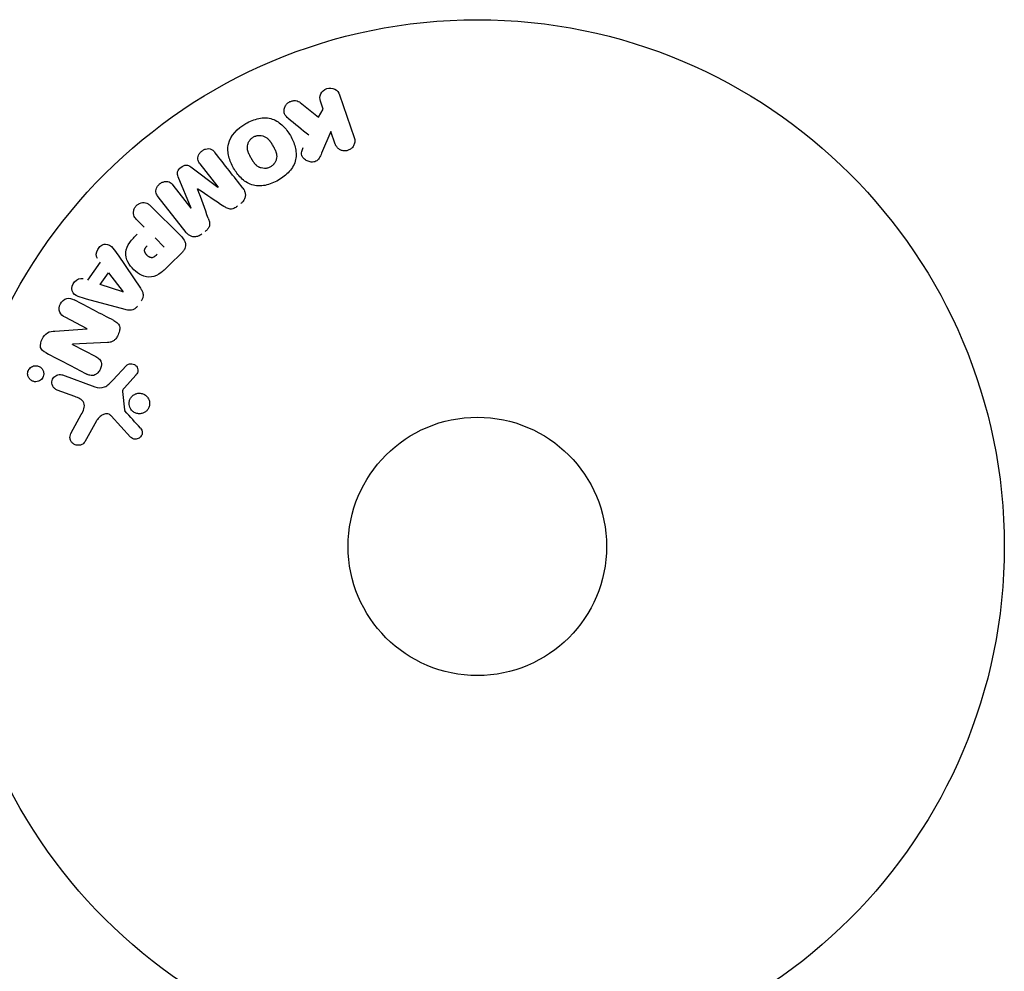
# Model space of a CAD drawing. Units: millimetres. Extents: x -10017 to 10553, y -5720 to 5603.
# Drawn here: x -6757 to -6658, y -2031 to -1935 of the extents above; entities that cross this region are included whole.
import ezdxf

# ---------------------------------------------------------------- set-up
doc = ezdxf.new("R2010")
doc.units = ezdxf.units.MM
doc.layers.add('2d', color=230, linetype='Continuous')

msp = doc.modelspace()

# ---------------------------------------------------------------- linework, layer by layer
at = {"layer": '2d'}
for p, q in [((-6724.512, -1942.827), (-6723.029, -1947.135)), ((-6728.482, -1943.603), (-6726.616, -1945.09)), ((-6726.159, -1944.263), (-6726.426, -1943.486)), ((-6726.616, -1945.09), (-6726.159, -1944.263)), ((-6725.375, -1946.539), (-6726.314, -1948.703)), ((-6724.943, -1947.794), (-6725.375, -1946.539)), ((-6736.726, -1952.106), (-6738.534, -1949.792)), ((-6739.479, -1950.096), (-6736.741, -1952.118)), ((-6739.443, -1954.229), (-6740.742, -1951.083)), ((-6741.266, -1951.926), (-6739.458, -1954.24)), ((-6739.945, -1956.68), (-6742.752, -1953.087)), ((-6743.481, -1954.039), (-6740.52, -1957)), ((-6744.153, -1956.155), (-6744.875, -1955.433)), ((-6743.071, -1957.237), (-6742.144, -1958.164)), ((-6740.35, -1958.698), (-6741.643, -1959.992)), ((-6749.847, -1961.482), (-6748.569, -1959.691)), ((-6746.791, -1958.97), (-6744.547, -1962.28)), ((-6748.593, -1961.906), (-6747.761, -1960.738)), ((-6747.761, -1960.738), (-6746.287, -1962.658)), ((-6746.298, -1962.674), (-6748.593, -1961.906)), ((-6746.089, -1964.442), (-6749.95, -1963.398)), ((-6749.898, -1966.377), (-6752.115, -1965.223)), ((-6753.134, -1966.606), (-6749.906, -1966.392)), ((-6751.378, -1967.957), (-6749.027, -1969.181)), ((-6747.848, -1967.772), (-6751.37, -1967.942)), ((-6747.316, -1971.549), (-6745.948, -1970.067)), ((-6752.363, -1971.028), (-6749.135, -1972.203)), ((-6745.013, -1971.052), (-6746.144, -1972.314)), ((-6751.132, -1973.193), (-6752.914, -1972.544)), ((-6746.336, -1972.678), (-6746.14, -1974.543)), ((-6751.497, -1976.853), (-6750.485, -1975.003)), ((-6748.954, -1975.637), (-6750.125, -1977.75)), ((-6745.531, -1977.281), (-6747.486, -1975.145))]:
    msp.add_line(p, q, dxfattribs=at)
for radius in [53, 13]:
    msp.add_circle((-6710.653, -1988.274), radius, dxfattribs=at)
for centre, major_axis, start_param, end_param in [((-6738.772, -1952.283), (64.283, 50.223), -1.571045, -1.570849), ((-6738.082, -1953.166), (-64.769, -50.603), -1.591736, -1.591508), ((-6750.499, -1967.531), (-37.859, -72.727), -1.586672, -1.586454)]:
    msp.add_ellipse(centre, major_axis=major_axis, ratio=0, start_param=start_param, end_param=end_param, dxfattribs=at)
at = {"layer": '2d', "extrusion": (0, 0, -1)}
for centre, major_axis, start_param, end_param in [((-6738.082, -1953.166), (-64.769, -50.603), -1.549786, -1.549557), ((-6746.381, -1962.79), (47.938, 67.206), -1.569073, -1.568843), ((-6751.016, -1967.262), (37.711, 72.442), -1.580394, -1.580187)]:
    msp.add_ellipse(centre, major_axis=major_axis, ratio=0, start_param=start_param, end_param=end_param, dxfattribs=at)
at = {"layer": '2d'}
for points, knots in [([(-6726.426, -1943.486), (-6726.507, -1943.251), (-6726.501, -1942.991), (-6726.293, -1942.513), (-6726.076, -1942.297), (-6725.534, -1942.107), (-6725.229, -1942.138), (-6724.76, -1942.387), (-6724.593, -1942.592), (-6724.512, -1942.827)], [0, 0, 0, 0, 0.25, 0.25, 0.5, 0.5, 0.75, 0.75, 1, 1, 1, 1]), ([(-6729.702, -1945.167), (-6729.806, -1945.082), (-6729.903, -1944.986), (-6729.973, -1944.876), (-6730.029, -1944.788), (-6730.067, -1944.687), (-6730.084, -1944.584), (-6730.101, -1944.481), (-6730.098, -1944.373), (-6730.079, -1944.266), (-6730.058, -1944.147), (-6730.016, -1944.027), (-6729.949, -1943.918), (-6729.887, -1943.817), (-6729.803, -1943.723), (-6729.704, -1943.647), (-6729.621, -1943.583), (-6729.526, -1943.53), (-6729.427, -1943.491), (-6729.325, -1943.45), (-6729.214, -1943.424), (-6729.106, -1943.415), (-6728.999, -1943.407), (-6728.891, -1943.417), (-6728.792, -1943.444), (-6728.703, -1943.468), (-6728.619, -1943.508), (-6728.545, -1943.557), (-6728.523, -1943.571), (-6728.502, -1943.587), (-6728.482, -1943.603)], [0, 0, 0, 0, 0.137001, 0.137001, 0.137001, 0.246393, 0.246393, 0.246393, 0.354986, 0.354986, 0.354986, 0.477177, 0.477177, 0.477177, 0.591071, 0.591071, 0.591071, 0.686744, 0.686744, 0.686744, 0.786579, 0.786579, 0.786579, 0.884953, 0.884953, 0.884953, 0.973899, 0.973899, 0.973899, 1, 1, 1, 1]), ([(-6730.67, -1951.425), (-6731.085, -1951.664), (-6731.528, -1951.85), (-6732.45, -1952.04), (-6732.926, -1952.035), (-6733.761, -1951.754), (-6734.118, -1951.498), (-6734.721, -1950.902), (-6734.964, -1950.566), (-6735.376, -1949.846), (-6735.542, -1949.461), (-6735.744, -1948.654), (-6735.783, -1948.225), (-6735.505, -1946.928), (-6734.763, -1946.205), (-6733.946, -1945.735)], [0, 0, 0, 0, 0.0625, 0.0625, 0.125, 0.125, 0.1875, 0.1875, 0.25, 0.25, 0.3125, 0.3125, 0.375, 0.375, 0.5, 0.5, 0.5, 0.5]), ([(-6733.946, -1945.735), (-6733.537, -1945.499), (-6733.09, -1945.313), (-6732.173, -1945.124), (-6731.692, -1945.13), (-6730.862, -1945.41), (-6730.51, -1945.663), (-6729.915, -1946.247), (-6729.667, -1946.585), (-6729.257, -1947.298), (-6729.089, -1947.681), (-6728.88, -1948.495), (-6728.841, -1948.929), (-6729.019, -1949.786), (-6729.254, -1950.201), (-6729.875, -1950.895), (-6730.255, -1951.185), (-6730.67, -1951.425)], [0.5, 0.5, 0.5, 0.5, 0.5625, 0.5625, 0.625, 0.625, 0.6875, 0.6875, 0.75, 0.75, 0.8125, 0.8125, 0.875, 0.875, 0.9375, 0.9375, 1, 1, 1, 1]), ([(-6733.173, -1947.078), (-6733.126, -1947.052), (-6733.052, -1947.017), (-6732.974, -1946.989), (-6732.922, -1946.973), (-6732.894, -1946.965), (-6732.816, -1946.946), (-6732.763, -1946.937), (-6732.656, -1946.926), (-6732.6, -1946.923), (-6732.442, -1946.926), (-6732.339, -1946.941), (-6732.188, -1946.981), (-6732.139, -1946.997), (-6732.046, -1947.035), (-6732.001, -1947.057), (-6731.918, -1947.104), (-6731.858, -1947.144), (-6731.79, -1947.198), (-6731.762, -1947.223), (-6731.743, -1947.239), (-6731.733, -1947.249), (-6731.692, -1947.287), (-6731.644, -1947.337), (-6731.589, -1947.402), (-6731.565, -1947.432), (-6731.549, -1947.452), (-6731.541, -1947.463), (-6731.509, -1947.505), (-6731.469, -1947.561), (-6731.422, -1947.633), (-6731.401, -1947.666), (-6731.387, -1947.688), (-6731.379, -1947.702), (-6731.362, -1947.729), (-6731.344, -1947.758), (-6731.322, -1947.795), (-6731.312, -1947.812), (-6731.306, -1947.823), (-6731.301, -1947.831), (-6731.287, -1947.855), (-6731.263, -1947.896), (-6731.208, -1947.992), (-6731.185, -1948.031), (-6731.167, -1948.062), (-6731.162, -1948.072), (-6731.158, -1948.078), (-6731.158, -1948.078), (-6731.141, -1948.108), (-6731.123, -1948.141), (-6731.103, -1948.176), (-6731.095, -1948.191), (-6731.09, -1948.201), (-6731.088, -1948.204), (-6731.059, -1948.258), (-6731.024, -1948.326), (-6730.989, -1948.4), (-6730.975, -1948.431), (-6730.967, -1948.451), (-6730.963, -1948.458), (-6730.938, -1948.518), (-6730.912, -1948.589), (-6730.888, -1948.668), (-6730.879, -1948.702), (-6730.873, -1948.724), (-6730.871, -1948.733), (-6730.856, -1948.796), (-6730.848, -1948.845), (-6730.837, -1948.942), (-6730.835, -1948.989), (-6730.837, -1949.137), (-6730.851, -1949.234), (-6730.892, -1949.385), (-6730.909, -1949.434), (-6730.948, -1949.529), (-6730.97, -1949.574), (-6731.023, -1949.669), (-6731.067, -1949.737), (-6731.116, -1949.8), (-6731.151, -1949.841), (-6731.168, -1949.86), (-6731.265, -1949.96), (-6731.35, -1950.028), (-6731.445, -1950.082)], [0.5005005, 0.5005005, 0.5005005, 0.5005005, 0.5161098, 0.5239145, 0.5239145, 0.5317192, 0.5317192, 0.5473285, 0.5473285, 0.5629379, 0.5629379, 0.5941566, 0.5941566, 0.609766, 0.609766, 0.6253754, 0.6253754, 0.6409847, 0.6487894, 0.6526917, 0.6526917, 0.6565941, 0.6565941, 0.6722034, 0.6800081, 0.6839105, 0.6839105, 0.6878128, 0.6878128, 0.7034222, 0.7112268, 0.7151292, 0.7151292, 0.7190315, 0.7190315, 0.7268362, 0.7307385, 0.7326897, 0.7326897, 0.7346409, 0.7346409, 0.7502502, 0.7502502, 0.7580549, 0.7619573, 0.7639084, 0.7639084, 0.7658596, 0.7658596, 0.7736643, 0.7775666, 0.7795178, 0.7795178, 0.781469, 0.781469, 0.7970783, 0.804883, 0.8087853, 0.8087853, 0.8126877, 0.8126877, 0.828297, 0.8361017, 0.8400041, 0.8400041, 0.8439064, 0.8439064, 0.8595158, 0.8595158, 0.8751251, 0.8751251, 0.9063438, 0.9063438, 0.9219532, 0.9219532, 0.9375626, 0.9375626, 0.9531719, 0.9609766, 0.9609766, 0.9687813, 0.9687813, 1, 1, 1, 1]), ([(-6731.445, -1950.082), (-6731.493, -1950.11), (-6731.542, -1950.133), (-6731.643, -1950.174), (-6731.698, -1950.192), (-6731.803, -1950.217), (-6731.856, -1950.227), (-6731.963, -1950.239), (-6732.019, -1950.241), (-6732.178, -1950.239), (-6732.283, -1950.224), (-6732.435, -1950.184), (-6732.508, -1950.159), (-6732.577, -1950.128), (-6732.622, -1950.106), (-6732.645, -1950.094), (-6732.707, -1950.058), (-6732.768, -1950.018), (-6732.836, -1949.963), (-6732.865, -1949.938), (-6732.884, -1949.921), (-6732.894, -1949.912), (-6732.935, -1949.873), (-6732.983, -1949.822), (-6733.039, -1949.756), (-6733.063, -1949.727), (-6733.078, -1949.706), (-6733.088, -1949.694), (-6733.119, -1949.652), (-6733.159, -1949.597), (-6733.206, -1949.524), (-6733.231, -1949.485), (-6733.241, -1949.468), (-6733.248, -1949.457), (-6733.252, -1949.45), (-6733.266, -1949.428), (-6733.284, -1949.398), (-6733.306, -1949.361), (-6733.316, -1949.344), (-6733.323, -1949.332), (-6733.327, -1949.324), (-6733.334, -1949.313), (-6733.347, -1949.29), (-6733.368, -1949.254), (-6733.384, -1949.226), (-6733.394, -1949.209), (-6733.419, -1949.165), (-6733.44, -1949.128), (-6733.459, -1949.096), (-6733.465, -1949.084), (-6733.469, -1949.077), (-6733.47, -1949.076), (-6733.487, -1949.047), (-6733.505, -1949.014), (-6733.522, -1948.983), (-6733.533, -1948.963), (-6733.537, -1948.955), (-6733.569, -1948.896), (-6733.603, -1948.828), (-6733.638, -1948.754), (-6733.651, -1948.724), (-6733.66, -1948.704), (-6733.663, -1948.695), (-6733.688, -1948.636), (-6733.714, -1948.566), (-6733.738, -1948.487), (-6733.746, -1948.453), (-6733.752, -1948.431), (-6733.754, -1948.421), (-6733.768, -1948.359), (-6733.776, -1948.31), (-6733.786, -1948.213), (-6733.788, -1948.167), (-6733.785, -1948.02), (-6733.771, -1947.923), (-6733.729, -1947.773), (-6733.712, -1947.724), (-6733.672, -1947.629), (-6733.65, -1947.584), (-6733.597, -1947.489), (-6733.553, -1947.422), (-6733.503, -1947.359), (-6733.468, -1947.319), (-6733.451, -1947.3), (-6733.354, -1947.2), (-6733.267, -1947.132), (-6733.173, -1947.078)], [0, 0, 0, 0, 0.0156406, 0.0156406, 0.0312813, 0.0312813, 0.0469219, 0.0469219, 0.0625626, 0.0625626, 0.0938438, 0.0938438, 0.1094845, 0.1173048, 0.1173048, 0.1251251, 0.1251251, 0.1407658, 0.1485861, 0.1524962, 0.1524962, 0.1564064, 0.1564064, 0.172047, 0.1798674, 0.1837775, 0.1837775, 0.1876877, 0.1876877, 0.2033283, 0.2111486, 0.2150588, 0.2170139, 0.2170139, 0.218969, 0.218969, 0.2267893, 0.2306994, 0.2326545, 0.2326545, 0.2346096, 0.2346096, 0.2424299, 0.2463401, 0.2463401, 0.2502502, 0.2502502, 0.2580706, 0.2619807, 0.2639358, 0.2639358, 0.2658909, 0.2658909, 0.2737112, 0.2776214, 0.2776214, 0.2815315, 0.2815315, 0.2971722, 0.3049925, 0.3089026, 0.3089026, 0.3128128, 0.3128128, 0.3284534, 0.3362738, 0.3401839, 0.3401839, 0.3440941, 0.3440941, 0.3597347, 0.3597347, 0.3753754, 0.3753754, 0.4066566, 0.4066566, 0.4222973, 0.4222973, 0.4379379, 0.4379379, 0.4535785, 0.4613989, 0.4613989, 0.4692192, 0.4692192, 0.5005005, 0.5005005, 0.5005005, 0.5005005]), ([(-6723.029, -1947.135), (-6722.988, -1947.253), (-6722.969, -1947.381), (-6722.975, -1947.507), (-6722.98, -1947.634), (-6723.01, -1947.764), (-6723.065, -1947.884), (-6723.115, -1947.995), (-6723.189, -1948.102), (-6723.282, -1948.192), (-6723.363, -1948.27), (-6723.46, -1948.337), (-6723.566, -1948.385), (-6723.66, -1948.429), (-6723.764, -1948.458), (-6723.867, -1948.47), (-6723.967, -1948.482), (-6724.069, -1948.478), (-6724.166, -1948.461), (-6724.266, -1948.443), (-6724.364, -1948.409), (-6724.451, -1948.364), (-6724.547, -1948.314), (-6724.634, -1948.249), (-6724.708, -1948.174), (-6724.789, -1948.092), (-6724.856, -1947.995), (-6724.904, -1947.892), (-6724.918, -1947.86), (-6724.932, -1947.827), (-6724.943, -1947.794)], [0, 0, 0, 0, 0.125499, 0.125499, 0.125499, 0.251629, 0.251629, 0.251629, 0.369238, 0.369238, 0.369238, 0.472705, 0.472705, 0.472705, 0.56563, 0.56563, 0.56563, 0.655478, 0.655478, 0.655478, 0.749078, 0.749078, 0.749078, 0.851455, 0.851455, 0.851455, 0.96528, 0.96528, 0.96528, 1, 1, 1, 1]), ([(-6738.534, -1949.792), (-6738.619, -1949.684), (-6738.694, -1949.564), (-6738.733, -1949.431), (-6738.757, -1949.349), (-6738.765, -1949.26), (-6738.756, -1949.171), (-6738.748, -1949.082), (-6738.723, -1948.992), (-6738.686, -1948.907), (-6738.647, -1948.816), (-6738.593, -1948.728), (-6738.527, -1948.649), (-6738.456, -1948.563), (-6738.37, -1948.486), (-6738.275, -1948.425), (-6738.185, -1948.367), (-6738.085, -1948.321), (-6737.984, -1948.292), (-6737.88, -1948.261), (-6737.772, -1948.247), (-6737.668, -1948.252), (-6737.571, -1948.257), (-6737.476, -1948.281), (-6737.394, -1948.321), (-6737.302, -1948.367), (-6737.224, -1948.434), (-6737.155, -1948.506), (-6737.117, -1948.546), (-6737.082, -1948.588), (-6737.048, -1948.631)], [0, 0, 0, 0, 0.149557, 0.149557, 0.149557, 0.240892, 0.240892, 0.240892, 0.331834, 0.331834, 0.331834, 0.428634, 0.428634, 0.428634, 0.53396, 0.53396, 0.53396, 0.633918, 0.633918, 0.633918, 0.73669, 0.73669, 0.73669, 0.833499, 0.833499, 0.833499, 0.94118, 0.94118, 0.94118, 1, 1, 1, 1]), ([(-6726.314, -1948.703), (-6726.388, -1948.874), (-6726.464, -1949.046), (-6726.566, -1949.206), (-6726.61, -1949.275), (-6726.66, -1949.342), (-6726.719, -1949.4), (-6726.767, -1949.449), (-6726.824, -1949.493), (-6726.885, -1949.526), (-6726.948, -1949.559), (-6727.017, -1949.581), (-6727.086, -1949.593), (-6727.18, -1949.61), (-6727.277, -1949.609), (-6727.37, -1949.598), (-6727.509, -1949.582), (-6727.644, -1949.541), (-6727.766, -1949.484), (-6727.891, -1949.425), (-6728.006, -1949.347), (-6728.103, -1949.255), (-6728.171, -1949.189), (-6728.231, -1949.114), (-6728.273, -1949.031), (-6728.308, -1948.964), (-6728.331, -1948.889), (-6728.338, -1948.813), (-6728.347, -1948.719), (-6728.334, -1948.622), (-6728.31, -1948.528), (-6728.278, -1948.399), (-6728.227, -1948.273), (-6728.173, -1948.149)], [0, 0, 0, 0, 0.15747, 0.15747, 0.15747, 0.224864, 0.224864, 0.224864, 0.280831, 0.280831, 0.280831, 0.337178, 0.337178, 0.337178, 0.4143, 0.4143, 0.4143, 0.530418, 0.530418, 0.530418, 0.649048, 0.649048, 0.649048, 0.732954, 0.732954, 0.732954, 0.801253, 0.801253, 0.801253, 0.885427, 0.885427, 0.885427, 1, 1, 1, 1]), ([(-6740.742, -1951.083), (-6740.806, -1950.928), (-6740.856, -1950.759), (-6740.765, -1950.407), (-6740.623, -1950.254), (-6740.318, -1950.014), (-6740.137, -1949.912), (-6739.77, -1949.905), (-6739.615, -1949.995), (-6739.479, -1950.096)], [0, 0, 0, 0, 0.25, 0.25, 0.5, 0.5, 0.75, 0.75, 1, 1, 1, 1]), ([(-6742.752, -1953.087), (-6742.836, -1952.979), (-6742.914, -1952.861), (-6742.955, -1952.727), (-6742.978, -1952.65), (-6742.988, -1952.566), (-6742.981, -1952.482), (-6742.975, -1952.398), (-6742.953, -1952.313), (-6742.92, -1952.231), (-6742.886, -1952.145), (-6742.837, -1952.061), (-6742.78, -1951.985), (-6742.714, -1951.899), (-6742.635, -1951.821), (-6742.547, -1951.757), (-6742.46, -1951.695), (-6742.363, -1951.644), (-6742.264, -1951.61), (-6742.162, -1951.574), (-6742.056, -1951.554), (-6741.953, -1951.552), (-6741.849, -1951.55), (-6741.746, -1951.566), (-6741.655, -1951.603), (-6741.576, -1951.635), (-6741.505, -1951.682), (-6741.442, -1951.737), (-6741.377, -1951.793), (-6741.319, -1951.858), (-6741.266, -1951.926)], [0, 0, 0, 0, 0.149412, 0.149412, 0.149412, 0.234669, 0.234669, 0.234669, 0.319552, 0.319552, 0.319552, 0.409122, 0.409122, 0.409122, 0.510496, 0.510496, 0.510496, 0.610839, 0.610839, 0.610839, 0.713767, 0.713767, 0.713767, 0.817551, 0.817551, 0.817551, 0.907085, 0.907085, 0.907085, 1, 1, 1, 1]), ([(-6734.241, -1952.224), (-6734.149, -1952.342), (-6734.071, -1952.476), (-6734.026, -1952.622), (-6733.994, -1952.728), (-6733.978, -1952.842), (-6733.984, -1952.956), (-6733.991, -1953.071), (-6734.019, -1953.188), (-6734.066, -1953.298), (-6734.111, -1953.402), (-6734.175, -1953.502), (-6734.251, -1953.591), (-6734.311, -1953.662), (-6734.38, -1953.727), (-6734.454, -1953.784)], [0, 0, 0, 0, 0.270608, 0.270608, 0.270608, 0.467141, 0.467141, 0.467141, 0.66447, 0.66447, 0.66447, 0.851846, 0.851846, 0.851846, 1, 1, 1, 1]), ([(-6744.875, -1955.433), (-6744.984, -1955.324), (-6745.085, -1955.204), (-6745.155, -1955.065), (-6745.198, -1954.978), (-6745.228, -1954.882), (-6745.237, -1954.781), (-6745.247, -1954.68), (-6745.238, -1954.574), (-6745.213, -1954.47), (-6745.187, -1954.367), (-6745.145, -1954.264), (-6745.089, -1954.17), (-6745.031, -1954.075), (-6744.956, -1953.987), (-6744.87, -1953.915), (-6744.795, -1953.853), (-6744.71, -1953.801), (-6744.622, -1953.762), (-6744.529, -1953.721), (-6744.43, -1953.693), (-6744.332, -1953.68), (-6744.226, -1953.667), (-6744.119, -1953.671), (-6744.021, -1953.696), (-6743.928, -1953.718), (-6743.842, -1953.758), (-6743.763, -1953.807), (-6743.659, -1953.872), (-6743.567, -1953.953), (-6743.481, -1954.039)], [0, 0, 0, 0, 0.150582, 0.150582, 0.150582, 0.244297, 0.244297, 0.244297, 0.338108, 0.338108, 0.338108, 0.43157, 0.43157, 0.43157, 0.526276, 0.526276, 0.526276, 0.608642, 0.608642, 0.608642, 0.696468, 0.696468, 0.696468, 0.792269, 0.792269, 0.792269, 0.881826, 0.881826, 0.881826, 1, 1, 1, 1]), ([(-6734.791, -1954.048), (-6734.9, -1954.133), (-6735.018, -1954.211), (-6735.144, -1954.266), (-6735.22, -1954.299), (-6735.3, -1954.324), (-6735.38, -1954.334), (-6735.461, -1954.345), (-6735.543, -1954.339), (-6735.619, -1954.321), (-6735.756, -1954.289), (-6735.878, -1954.22), (-6735.994, -1954.149), (-6736.05, -1954.115), (-6736.104, -1954.079), (-6736.157, -1954.043)], [0, 0, 0, 0, 0.262144, 0.262144, 0.262144, 0.418954, 0.418954, 0.418954, 0.577827, 0.577827, 0.577827, 0.864518, 0.864518, 0.864518, 1, 1, 1, 1]), ([(-6737.716, -1955.261), (-6737.673, -1955.379), (-6737.632, -1955.497), (-6737.604, -1955.621), (-6737.584, -1955.711), (-6737.571, -1955.804), (-6737.578, -1955.899), (-6737.584, -1955.971), (-6737.603, -1956.044), (-6737.633, -1956.113), (-6737.67, -1956.197), (-6737.724, -1956.276), (-6737.785, -1956.348), (-6737.861, -1956.437), (-6737.949, -1956.516), (-6738.042, -1956.588)], [0, 0, 0, 0, 0.262214, 0.262214, 0.262214, 0.45352, 0.45352, 0.45352, 0.59911, 0.59911, 0.59911, 0.778355, 0.778355, 0.778355, 1, 1, 1, 1]), ([(-6738.379, -1956.851), (-6738.484, -1956.933), (-6738.601, -1957.002), (-6738.723, -1957.049), (-6738.846, -1957.096), (-6738.978, -1957.122), (-6739.104, -1957.124), (-6739.218, -1957.124), (-6739.331, -1957.106), (-6739.433, -1957.069), (-6739.535, -1957.033), (-6739.63, -1956.979), (-6739.714, -1956.914), (-6739.8, -1956.846), (-6739.877, -1956.766), (-6739.945, -1956.68)], [0, 0, 0, 0, 0.211935, 0.211935, 0.211935, 0.42554, 0.42554, 0.42554, 0.616183, 0.616183, 0.616183, 0.804578, 0.804578, 0.804578, 1, 1, 1, 1]), ([(-6741.643, -1959.992), (-6741.904, -1960.253), (-6742.17, -1960.51), (-6742.76, -1960.949), (-6743.092, -1961.124), (-6743.784, -1961.205), (-6744.121, -1961.117), (-6744.714, -1960.845), (-6744.985, -1960.654), (-6745.447, -1960.207), (-6745.645, -1959.943), (-6745.939, -1959.358), (-6746.044, -1959.027), (-6745.999, -1958.327), (-6745.828, -1957.988), (-6745.389, -1957.396), (-6745.129, -1957.131), (-6744.868, -1956.87)], [0, 0, 0, 0, 0.125, 0.125, 0.25, 0.25, 0.375, 0.375, 0.5, 0.5, 0.625, 0.625, 0.75, 0.75, 0.875, 0.875, 1, 1, 1, 1]), ([(-6740.52, -1957), (-6740.382, -1957.137), (-6740.253, -1957.286), (-6740.152, -1957.454), (-6740.095, -1957.55), (-6740.047, -1957.654), (-6740.02, -1957.765), (-6739.998, -1957.852), (-6739.99, -1957.946), (-6739.999, -1958.039), (-6740.007, -1958.132), (-6740.034, -1958.227), (-6740.074, -1958.316), (-6740.124, -1958.424), (-6740.193, -1958.525), (-6740.273, -1958.616), (-6740.297, -1958.644), (-6740.323, -1958.672), (-6740.35, -1958.698)], [0, 0, 0, 0, 0.31317, 0.31317, 0.31317, 0.49167, 0.49167, 0.49167, 0.632378, 0.632378, 0.632378, 0.773792, 0.773792, 0.773792, 0.946691, 0.946691, 0.946691, 1, 1, 1, 1]), ([(-6748.864, -1959.3), (-6749.043, -1959.063), (-6749.008, -1958.691), (-6748.758, -1958.25), (-6748.648, -1958.114), (-6748.379, -1957.915), (-6748.218, -1957.861), (-6747.757, -1957.861), (-6747.501, -1958.041), (-6747.122, -1958.481), (-6746.957, -1958.726), (-6746.791, -1958.97)], [0, 0, 0, 0, 0.25, 0.25, 0.375, 0.375, 0.5, 0.5, 0.75, 0.75, 1, 1, 1, 1]), ([(-6742.866, -1958.886), (-6742.889, -1958.909), (-6742.92, -1958.94), (-6742.95, -1958.969), (-6742.963, -1958.982), (-6742.969, -1958.987), (-6742.972, -1958.99), (-6742.973, -1958.991), (-6742.996, -1959.013), (-6743.026, -1959.04), (-6743.06, -1959.068), (-6743.073, -1959.079), (-6743.083, -1959.087), (-6743.086, -1959.09), (-6743.114, -1959.112), (-6743.147, -1959.135), (-6743.178, -1959.155), (-6743.199, -1959.167), (-6743.207, -1959.172), (-6743.266, -1959.202), (-6743.315, -1959.218), (-6743.381, -1959.226), (-6743.416, -1959.227), (-6743.451, -1959.223), (-6743.475, -1959.219), (-6743.489, -1959.217), (-6743.521, -1959.209), (-6743.552, -1959.199), (-6743.585, -1959.186), (-6743.606, -1959.176), (-6743.619, -1959.17), (-6743.647, -1959.156), (-6743.666, -1959.145), (-6743.704, -1959.122), (-6743.725, -1959.108), (-6743.779, -1959.069), (-6743.815, -1959.04), (-6743.864, -1958.995), (-6743.879, -1958.979), (-6743.91, -1958.947), (-6743.925, -1958.931), (-6743.956, -1958.894), (-6743.978, -1958.867), (-6743.997, -1958.84), (-6744.01, -1958.822), (-6744.015, -1958.814), (-6744.034, -1958.784), (-6744.052, -1958.754), (-6744.067, -1958.724), (-6744.076, -1958.704), (-6744.08, -1958.695), (-6744.094, -1958.661), (-6744.106, -1958.626), (-6744.113, -1958.593), (-6744.117, -1958.571), (-6744.119, -1958.561), (-6744.123, -1958.525), (-6744.123, -1958.501), (-6744.12, -1958.453), (-6744.116, -1958.427), (-6744.104, -1958.382), (-6744.093, -1958.348), (-6744.077, -1958.313), (-6744.065, -1958.289), (-6744.058, -1958.276), (-6744.041, -1958.245), (-6744.021, -1958.215), (-6743.998, -1958.183), (-6743.982, -1958.162), (-6743.972, -1958.15), (-6743.936, -1958.105), (-6743.901, -1958.067), (-6743.862, -1958.028)], [0, 0, 0, 0, 0.03125, 0.046875, 0.054688, 0.058594, 0.058594, 0.0625, 0.0625, 0.09375, 0.109375, 0.117188, 0.117188, 0.125, 0.125, 0.15625, 0.171875, 0.171875, 0.1875, 0.1875, 0.25, 0.25, 0.28125, 0.296875, 0.296875, 0.3125, 0.3125, 0.34375, 0.359375, 0.359375, 0.375, 0.375, 0.40625, 0.40625, 0.4375, 0.4375, 0.5, 0.5, 0.53125, 0.53125, 0.5625, 0.5625, 0.59375, 0.609375, 0.609375, 0.625, 0.625, 0.65625, 0.671875, 0.671875, 0.6875, 0.6875, 0.71875, 0.734375, 0.734375, 0.75, 0.75, 0.78125, 0.78125, 0.8125, 0.8125, 0.84375, 0.859375, 0.859375, 0.875, 0.875, 0.90625, 0.921875, 0.921875, 0.9375, 0.9375, 1, 1, 1, 1]), ([(-6749.95, -1963.398), (-6750.236, -1963.32), (-6750.521, -1963.244), (-6751.064, -1963.027), (-6751.313, -1962.846), (-6751.512, -1962.261), (-6751.382, -1961.897), (-6750.935, -1961.393), (-6750.594, -1961.238), (-6750.312, -1961.33)], [0, 0, 0, 0, 0.25, 0.25, 0.5, 0.5, 0.75, 0.75, 1, 1, 1, 1]), ([(-6744.547, -1962.28), (-6744.483, -1962.374), (-6744.423, -1962.472), (-6744.374, -1962.577), (-6744.325, -1962.683), (-6744.288, -1962.798), (-6744.276, -1962.919), (-6744.267, -1963.012), (-6744.273, -1963.11), (-6744.295, -1963.204), (-6744.316, -1963.299), (-6744.354, -1963.392), (-6744.403, -1963.478), (-6744.422, -1963.509), (-6744.441, -1963.54), (-6744.462, -1963.569)], [0, 0, 0, 0, 0.258514, 0.258514, 0.258514, 0.521139, 0.521139, 0.521139, 0.723781, 0.723781, 0.723781, 0.926502, 0.926502, 0.926502, 1, 1, 1, 1]), ([(-6752.115, -1965.223), (-6752.339, -1965.106), (-6752.554, -1964.952), (-6752.754, -1964.458), (-6752.719, -1964.14), (-6752.453, -1963.618), (-6752.215, -1963.399), (-6751.687, -1963.268), (-6751.432, -1963.358), (-6751.206, -1963.475)], [0, 0, 0, 0, 0.25, 0.25, 0.5, 0.5, 0.75, 0.75, 1, 1, 1, 1]), ([(-6744.842, -1964.102), (-6744.902, -1964.186), (-6744.974, -1964.263), (-6745.054, -1964.325), (-6745.135, -1964.388), (-6745.227, -1964.437), (-6745.32, -1964.468), (-6745.409, -1964.498), (-6745.501, -1964.512), (-6745.591, -1964.515), (-6745.762, -1964.52), (-6745.929, -1964.486), (-6746.089, -1964.442)], [0, 0, 0, 0, 0.210571, 0.210571, 0.210571, 0.422328, 0.422328, 0.422328, 0.621156, 0.621156, 0.621156, 1, 1, 1, 1]), ([(-6747.217, -1965.552), (-6747.082, -1965.622), (-6746.95, -1965.703), (-6746.84, -1965.811), (-6746.782, -1965.868), (-6746.73, -1965.935), (-6746.692, -1966.01), (-6746.654, -1966.085), (-6746.632, -1966.172), (-6746.624, -1966.26), (-6746.615, -1966.368), (-6746.627, -1966.481), (-6746.65, -1966.59), (-6746.689, -1966.772), (-6746.762, -1966.951), (-6746.851, -1967.117), (-6746.915, -1967.237), (-6746.992, -1967.353), (-6747.084, -1967.451), (-6747.153, -1967.525), (-6747.233, -1967.59), (-6747.319, -1967.638), (-6747.405, -1967.686), (-6747.498, -1967.718), (-6747.591, -1967.739), (-6747.676, -1967.758), (-6747.762, -1967.767), (-6747.848, -1967.772)], [0, 0, 0, 0, 0.1575, 0.1575, 0.1575, 0.241033, 0.241033, 0.241033, 0.325709, 0.325709, 0.325709, 0.429473, 0.429473, 0.429473, 0.603377, 0.603377, 0.603377, 0.728155, 0.728155, 0.728155, 0.821685, 0.821685, 0.821685, 0.914881, 0.914881, 0.914881, 1, 1, 1, 1]), ([(-6754.066, -1968.779), (-6754.287, -1968.664), (-6754.513, -1968.508), (-6754.638, -1967.986), (-6754.549, -1967.687), (-6754.302, -1967.167), (-6754.13, -1966.918), (-6753.658, -1966.646), (-6753.391, -1966.623), (-6753.134, -1966.606)], [0, 0, 0, 0, 0.25, 0.25, 0.5, 0.5, 0.75, 0.75, 1, 1, 1, 1]), ([(-6749.027, -1969.181), (-6748.895, -1969.25), (-6748.765, -1969.328), (-6748.659, -1969.436), (-6748.606, -1969.49), (-6748.559, -1969.554), (-6748.526, -1969.626), (-6748.493, -1969.698), (-6748.474, -1969.779), (-6748.468, -1969.862), (-6748.459, -1969.964), (-6748.47, -1970.071), (-6748.493, -1970.175), (-6748.522, -1970.305), (-6748.573, -1970.434), (-6748.64, -1970.551), (-6748.707, -1970.668), (-6748.792, -1970.777), (-6748.89, -1970.867), (-6748.961, -1970.931), (-6749.041, -1970.987), (-6749.125, -1971.026), (-6749.197, -1971.059), (-6749.273, -1971.081), (-6749.348, -1971.087), (-6749.44, -1971.095), (-6749.532, -1971.082), (-6749.619, -1971.059), (-6749.73, -1971.028), (-6749.835, -1970.981), (-6749.937, -1970.928)], [0, 0, 0, 0, 0.149047, 0.149047, 0.149047, 0.224258, 0.224258, 0.224258, 0.300011, 0.300011, 0.300011, 0.394683, 0.394683, 0.394683, 0.514913, 0.514913, 0.514913, 0.635701, 0.635701, 0.635701, 0.72283, 0.72283, 0.72283, 0.796261, 0.796261, 0.796261, 0.886016, 0.886016, 0.886016, 1, 1, 1, 1]), ([(-6755.882, -1970.906), (-6755.882, -1970.828), (-6755.871, -1970.749), (-6755.849, -1970.673), (-6755.827, -1970.597), (-6755.792, -1970.522), (-6755.749, -1970.457), (-6755.707, -1970.392), (-6755.655, -1970.333), (-6755.598, -1970.284), (-6755.537, -1970.233), (-6755.469, -1970.191), (-6755.4, -1970.16), (-6755.322, -1970.125), (-6755.239, -1970.104), (-6755.158, -1970.095), (-6755.065, -1970.085), (-6754.971, -1970.092), (-6754.882, -1970.114), (-6754.784, -1970.137), (-6754.689, -1970.18), (-6754.606, -1970.239), (-6754.519, -1970.3), (-6754.443, -1970.38), (-6754.385, -1970.474), (-6754.33, -1970.561), (-6754.291, -1970.664), (-6754.274, -1970.771), (-6754.267, -1970.81), (-6754.264, -1970.85), (-6754.264, -1970.891)], [0, 0, 0, 0, 0.0433665, 0.0433665, 0.0433665, 0.0868094, 0.0868094, 0.0868094, 0.1295054, 0.1295054, 0.1295054, 0.1746613, 0.1746613, 0.1746613, 0.2253036, 0.2253036, 0.2253036, 0.2831823, 0.2831823, 0.2831823, 0.3477345, 0.3477345, 0.3477345, 0.4147773, 0.4147773, 0.4147773, 0.4773892, 0.4773892, 0.4773892, 0.5, 0.5, 0.5, 0.5]), ([(-6745.948, -1970.067), (-6745.907, -1970.023), (-6745.858, -1969.986), (-6745.806, -1969.959), (-6745.754, -1969.932), (-6745.699, -1969.914), (-6745.643, -1969.902), (-6745.559, -1969.885), (-6745.472, -1969.885), (-6745.389, -1969.897), (-6745.305, -1969.91), (-6745.222, -1969.938), (-6745.148, -1969.979), (-6745.07, -1970.022), (-6744.999, -1970.082), (-6744.945, -1970.154), (-6744.897, -1970.217), (-6744.86, -1970.291), (-6744.836, -1970.368), (-6744.811, -1970.448), (-6744.799, -1970.535), (-6744.804, -1970.62), (-6744.808, -1970.68), (-6744.822, -1970.741), (-6744.845, -1970.797), (-6744.874, -1970.869), (-6744.917, -1970.935), (-6744.964, -1970.995), (-6744.98, -1971.014), (-6744.996, -1971.034), (-6745.013, -1971.052)], [0, 0, 0, 0, 0.082221, 0.082221, 0.082221, 0.163511, 0.163511, 0.163511, 0.287426, 0.287426, 0.287426, 0.413061, 0.413061, 0.413061, 0.546586, 0.546586, 0.546586, 0.661904, 0.661904, 0.661904, 0.780544, 0.780544, 0.780544, 0.862621, 0.862621, 0.862621, 0.966358, 0.966358, 0.966358, 1, 1, 1, 1]), ([(-6754.264, -1970.891), (-6754.263, -1970.946), (-6754.268, -1971.002), (-6754.279, -1971.057), (-6754.295, -1971.139), (-6754.324, -1971.219), (-6754.365, -1971.292), (-6754.403, -1971.361), (-6754.451, -1971.423), (-6754.505, -1971.477), (-6754.561, -1971.532), (-6754.625, -1971.579), (-6754.692, -1971.614), (-6754.766, -1971.653), (-6754.845, -1971.681), (-6754.924, -1971.695), (-6755.013, -1971.712), (-6755.105, -1971.713), (-6755.192, -1971.7), (-6755.291, -1971.685), (-6755.386, -1971.652), (-6755.472, -1971.603), (-6755.564, -1971.551), (-6755.647, -1971.48), (-6755.713, -1971.394), (-6755.777, -1971.311), (-6755.827, -1971.212), (-6755.855, -1971.105), (-6755.872, -1971.041), (-6755.881, -1970.974), (-6755.882, -1970.906)], [0.5, 0.5, 0.5, 0.5, 0.5308264, 0.5308264, 0.5308264, 0.5764939, 0.5764939, 0.5764939, 0.619222, 0.619222, 0.619222, 0.6634255, 0.6634255, 0.6634255, 0.7123401, 0.7123401, 0.7123401, 0.7680844, 0.7680844, 0.7680844, 0.8308981, 0.8308981, 0.8308981, 0.8977418, 0.8977418, 0.8977418, 0.9621491, 0.9621491, 0.9621491, 1, 1, 1, 1]), ([(-6752.914, -1972.544), (-6753.009, -1972.509), (-6753.099, -1972.456), (-6753.175, -1972.388), (-6753.252, -1972.32), (-6753.318, -1972.234), (-6753.365, -1972.137), (-6753.408, -1972.048), (-6753.436, -1971.947), (-6753.443, -1971.843), (-6753.449, -1971.753), (-6753.44, -1971.659), (-6753.415, -1971.57), (-6753.393, -1971.491), (-6753.359, -1971.414), (-6753.314, -1971.345), (-6753.271, -1971.279), (-6753.218, -1971.22), (-6753.159, -1971.17), (-6753.098, -1971.118), (-6753.029, -1971.076), (-6752.958, -1971.046), (-6752.879, -1971.012), (-6752.796, -1970.991), (-6752.713, -1970.983), (-6752.621, -1970.975), (-6752.528, -1970.982), (-6752.439, -1971.005), (-6752.413, -1971.011), (-6752.388, -1971.019), (-6752.363, -1971.028)], [0, 0, 0, 0, 0.128283, 0.128283, 0.128283, 0.257197, 0.257197, 0.257197, 0.376438, 0.376438, 0.376438, 0.47937, 0.47937, 0.47937, 0.570293, 0.570293, 0.570293, 0.657943, 0.657943, 0.657943, 0.74995, 0.74995, 0.74995, 0.851832, 0.851832, 0.851832, 0.966572, 0.966572, 0.966572, 1, 1, 1, 1]), ([(-6749.135, -1972.203), (-6748.823, -1972.317), (-6748.476, -1972.368), (-6747.823, -1972.104), (-6747.565, -1971.82), (-6747.316, -1971.549)], [0, 0, 0, 0, 0.5, 0.5, 1, 1, 1, 1]), ([(-6746.144, -1972.314), (-6746.17, -1972.343), (-6746.196, -1972.371), (-6746.221, -1972.4), (-6746.253, -1972.436), (-6746.283, -1972.475), (-6746.305, -1972.519), (-6746.318, -1972.546), (-6746.328, -1972.575), (-6746.333, -1972.605), (-6746.338, -1972.629), (-6746.338, -1972.654), (-6746.336, -1972.678)], [0, 0, 0, 0, 0.271486, 0.271486, 0.271486, 0.613888, 0.613888, 0.613888, 0.826923, 0.826923, 0.826923, 1, 1, 1, 1]), ([(-6750.485, -1975.003), (-6750.385, -1974.82), (-6750.291, -1974.635), (-6750.167, -1974.234), (-6750.153, -1974.01), (-6750.322, -1973.654), (-6750.474, -1973.528), (-6750.789, -1973.33), (-6750.958, -1973.256), (-6751.132, -1973.193)], [0, 0, 0, 0, 0.25, 0.25, 0.5, 0.5, 0.75, 0.75, 1, 1, 1, 1]), ([(-6745.652, -1974.141), (-6745.677, -1974.037), (-6745.687, -1973.925), (-6745.678, -1973.816), (-6745.67, -1973.706), (-6745.643, -1973.595), (-6745.6, -1973.492), (-6745.558, -1973.393), (-6745.499, -1973.3), (-6745.43, -1973.219), (-6745.36, -1973.139), (-6745.278, -1973.069), (-6745.19, -1973.015), (-6745.097, -1972.957), (-6744.995, -1972.915), (-6744.892, -1972.89), (-6744.781, -1972.863), (-6744.666, -1972.855), (-6744.554, -1972.865), (-6744.434, -1972.875), (-6744.315, -1972.908), (-6744.207, -1972.959), (-6744.093, -1973.012), (-6743.988, -1973.087), (-6743.9, -1973.178), (-6743.813, -1973.269), (-6743.74, -1973.379), (-6743.69, -1973.499), (-6743.67, -1973.547), (-6743.654, -1973.597), (-6743.641, -1973.649)], [0, 0, 0, 0, 0.0492127, 0.0492127, 0.0492127, 0.0985629, 0.0985629, 0.0985629, 0.1461901, 0.1461901, 0.1461901, 0.1936729, 0.1936729, 0.1936729, 0.2434261, 0.2434261, 0.2434261, 0.2970519, 0.2970519, 0.2970519, 0.3548805, 0.3548805, 0.3548805, 0.415485, 0.415485, 0.415485, 0.4757831, 0.4757831, 0.4757831, 0.5, 0.5, 0.5, 0.5]), ([(-6743.641, -1973.649), (-6743.624, -1973.718), (-6743.614, -1973.79), (-6743.612, -1973.862), (-6743.608, -1973.977), (-6743.624, -1974.095), (-6743.659, -1974.207), (-6743.692, -1974.31), (-6743.742, -1974.41), (-6743.805, -1974.499), (-6743.867, -1974.585), (-6743.943, -1974.662), (-6744.026, -1974.725), (-6744.113, -1974.789), (-6744.21, -1974.84), (-6744.309, -1974.874), (-6744.415, -1974.911), (-6744.528, -1974.93), (-6744.638, -1974.931), (-6744.756, -1974.932), (-6744.875, -1974.912), (-6744.986, -1974.873), (-6745.103, -1974.833), (-6745.214, -1974.77), (-6745.31, -1974.69), (-6745.407, -1974.609), (-6745.491, -1974.507), (-6745.554, -1974.394), (-6745.597, -1974.316), (-6745.63, -1974.23), (-6745.652, -1974.141)], [0.5, 0.5, 0.5, 0.5, 0.5325, 0.5325, 0.5325, 0.5843306, 0.5843306, 0.5843306, 0.6325858, 0.6325858, 0.6325858, 0.6798809, 0.6798809, 0.6798809, 0.7287596, 0.7287596, 0.7287596, 0.781079, 0.781079, 0.781079, 0.8376169, 0.8376169, 0.8376169, 0.8975665, 0.8975665, 0.8975665, 0.9583179, 0.9583179, 0.9583179, 1, 1, 1, 1]), ([(-6746.14, -1974.543), (-6746.138, -1974.563), (-6746.133, -1974.582), (-6746.124, -1974.6), (-6746.117, -1974.616), (-6746.107, -1974.631), (-6746.095, -1974.644)], [0, 0, 0, 0, 0.529214, 0.529214, 0.529214, 1, 1, 1, 1]), ([(-6747.486, -1975.145), (-6747.547, -1975.078), (-6747.62, -1975.021), (-6747.701, -1974.983), (-6747.776, -1974.948), (-6747.861, -1974.929), (-6747.945, -1974.929), (-6748.017, -1974.928), (-6748.091, -1974.94), (-6748.161, -1974.962), (-6748.275, -1974.996), (-6748.385, -1975.055), (-6748.485, -1975.126), (-6748.63, -1975.229), (-6748.763, -1975.359), (-6748.871, -1975.507), (-6748.901, -1975.548), (-6748.929, -1975.592), (-6748.954, -1975.637)], [0, 0, 0, 0, 0.155271, 0.155271, 0.155271, 0.300602, 0.300602, 0.300602, 0.425017, 0.425017, 0.425017, 0.625972, 0.625972, 0.625972, 0.919161, 0.919161, 0.919161, 1, 1, 1, 1]), ([(-6744.55, -1976.363), (-6744.494, -1976.425), (-6744.445, -1976.497), (-6744.411, -1976.576), (-6744.386, -1976.636), (-6744.368, -1976.702), (-6744.363, -1976.769), (-6744.358, -1976.837), (-6744.364, -1976.906), (-6744.379, -1976.972), (-6744.395, -1977.04), (-6744.421, -1977.106), (-6744.455, -1977.165), (-6744.492, -1977.229), (-6744.539, -1977.287), (-6744.594, -1977.333), (-6744.645, -1977.375), (-6744.702, -1977.41), (-6744.762, -1977.435), (-6744.827, -1977.462), (-6744.896, -1977.48), (-6744.965, -1977.487), (-6745.048, -1977.496), (-6745.133, -1977.491), (-6745.212, -1977.471), (-6745.294, -1977.451), (-6745.372, -1977.414), (-6745.44, -1977.364), (-6745.473, -1977.339), (-6745.503, -1977.312), (-6745.531, -1977.281)], [0, 0, 0, 0, 0.121966, 0.121966, 0.121966, 0.214779, 0.214779, 0.214779, 0.307643, 0.307643, 0.307643, 0.401902, 0.401902, 0.401902, 0.50199, 0.50199, 0.50199, 0.594015, 0.594015, 0.594015, 0.695052, 0.695052, 0.695052, 0.816614, 0.816614, 0.816614, 0.940808, 0.940808, 0.940808, 1, 1, 1, 1]), ([(-6750.125, -1977.75), (-6750.159, -1977.811), (-6750.205, -1977.867), (-6750.256, -1977.912), (-6750.307, -1977.957), (-6750.364, -1977.994), (-6750.424, -1978.022), (-6750.516, -1978.066), (-6750.616, -1978.092), (-6750.715, -1978.101), (-6750.816, -1978.111), (-6750.918, -1978.104), (-6751.015, -1978.08), (-6751.122, -1978.053), (-6751.225, -1978.004), (-6751.313, -1977.935), (-6751.39, -1977.874), (-6751.458, -1977.797), (-6751.511, -1977.709), (-6751.564, -1977.623), (-6751.604, -1977.523), (-6751.621, -1977.418), (-6751.633, -1977.346), (-6751.633, -1977.27), (-6751.621, -1977.197), (-6751.607, -1977.105), (-6751.576, -1977.014), (-6751.536, -1976.93), (-6751.524, -1976.904), (-6751.511, -1976.878), (-6751.497, -1976.853)], [0, 0, 0, 0, 0.078905, 0.078905, 0.078905, 0.156895, 0.156895, 0.156895, 0.278767, 0.278767, 0.278767, 0.402824, 0.402824, 0.402824, 0.540222, 0.540222, 0.540222, 0.661123, 0.661123, 0.661123, 0.781936, 0.781936, 0.781936, 0.864404, 0.864404, 0.864404, 0.968184, 0.968184, 0.968184, 1, 1, 1, 1])]:
    msp.add_open_spline(points, degree=3, knots=knots, dxfattribs=at)
for points in [[(-6729.702, -1945.167), (-6728.994, -1945.746), (-6728.299, -1946.315), (-6727.617, -1946.874)], [(-6734.241, -1952.224), (-6735.139, -1951.074), (-6736.077, -1949.874), (-6737.048, -1948.631)], [(-6737.716, -1955.261), (-6738.064, -1954.298), (-6738.421, -1953.309), (-6738.788, -1952.296)], [(-6738.775, -1952.286), (-6737.88, -1952.887), (-6737.007, -1953.473), (-6736.157, -1954.043)], [(-6747.217, -1965.552), (-6748.494, -1964.887), (-6749.826, -1964.193), (-6751.206, -1963.475)], [(-6754.066, -1968.779), (-6752.636, -1969.523), (-6751.257, -1970.241), (-6749.937, -1970.928)], [(-6744.55, -1976.363), (-6745.054, -1975.802), (-6745.569, -1975.229), (-6746.095, -1974.644)]]:
    msp.add_open_spline(points, degree=3, dxfattribs=at)

doc.saveas('drawing.dxf')
